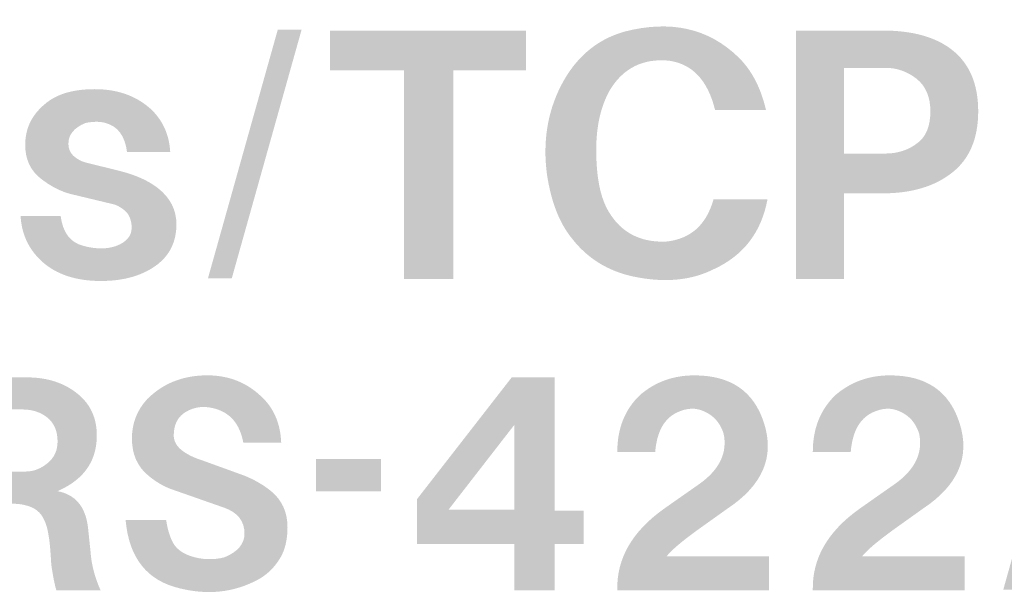
# Model space of a CAD drawing. Extents: x -6 to 192, y 192 to 354.
# Drawn here: x 110 to 121, y 237 to 243 of the extents above; entities that cross this region are included whole.
import ezdxf

# ---------------------------------------------------------------- set-up
doc = ezdxf.new("R2010")
doc.units = 0
doc.header["$MEASUREMENT"] = 0
doc.layers.add('シルク', color=3, linetype='Continuous')

# ---------------------------------------------------------------- blocks, each defined once
blk = doc.blocks.new('AI9-BLK12')
at = {"layer": 'シルク'}
h = blk.add_hatch(color=7, dxfattribs=at)
edge = h.paths.add_edge_path()
edge.add_spline(control_points=[(0.801, 0.635), (0.801, 0.635), (0.252, 0.635), (0.252, 0.635), (0.174, 0.956), (0.007, 1.134), (-0.248, 1.169), (-0.525, 1.194), (-0.736, 1.09), (-0.88, 0.856), (-0.98, 0.682), (-1.03, 0.465), (-1.03, 0.205), (-1.03, -0.09), (-0.985, -0.312), (-0.897, -0.459), (-0.764, -0.685), (-0.558, -0.794), (-0.281, -0.785), (-0.015, -0.759), (0.157, -0.607), (0.235, -0.329), (0.235, -0.329), (0.817, -0.329), (0.817, -0.329), (0.751, -0.685), (0.557, -0.937), (0.235, -1.084), (-0.009, -1.206), (-0.297, -1.232), (-0.63, -1.162), (-0.908, -1.102), (-1.129, -0.963), (-1.296, -0.746), (-1.429, -0.581), (-1.518, -0.351), (-1.562, -0.055), (-1.607, 0.292), (-1.557, 0.609), (-1.412, 0.895), (-1.257, 1.199), (-1.03, 1.394), (-0.73, 1.481), (-0.231, 1.611), (0.179, 1.52), (0.501, 1.208), (0.645, 1.069), (0.745, 0.878), (0.801, 0.635)], knot_values=[0, 0, 0, 0, 1, 1, 1, 2, 2, 2, 3, 3, 3, 4, 4, 4, 5, 5, 5, 6, 6, 6, 7, 7, 7, 8, 8, 8, 9, 9, 9, 10, 10, 10, 11, 11, 11, 12, 12, 12, 13, 13, 13, 14, 14, 14, 15, 15, 15, 16, 16, 16, 16], degree=3, periodic=0)
h = blk.add_hatch(color=7, dxfattribs=at)
edge = h.paths.add_edge_path()
edge.add_spline(control_points=[(-3.901, 1.065), (-3.901, 1.065), (-3.901, 1.494), (-3.901, 1.494), (-3.901, 1.494), (-1.788, 1.494), (-1.788, 1.494), (-1.788, 1.494), (-1.788, 1.065), (-1.788, 1.065), (-1.788, 1.065), (-2.57, 1.065), (-2.57, 1.065), (-2.57, 1.065), (-2.57, -1.188), (-2.57, -1.188), (-2.57, -1.188), (-3.102, -1.188), (-3.102, -1.188), (-3.102, -1.188), (-3.102, 1.065), (-3.102, 1.065), (-3.102, 1.065), (-3.901, 1.065), (-3.901, 1.065)], knot_values=[0, 0, 0, 0, 1, 1, 1, 2, 2, 2, 3, 3, 3, 4, 4, 4, 5, 5, 5, 6, 6, 6, 7, 7, 7, 8, 8, 8, 8], degree=3, periodic=0)
h = blk.add_hatch(color=7, dxfattribs=at)
edge = h.paths.add_edge_path(flags=16)
edge.add_spline(control_points=[(1.642, 0.166), (1.642, 0.166), (2.091, 0.166), (2.091, 0.166), (2.225, 0.166), (2.341, 0.205), (2.441, 0.284), (2.53, 0.353), (2.574, 0.466), (2.574, 0.622), (2.574, 0.778), (2.524, 0.895), (2.424, 0.974), (2.324, 1.052), (2.213, 1.091), (2.091, 1.091), (2.091, 1.091), (1.642, 1.091), (1.642, 1.091), (1.642, 1.091), (1.642, 0.166), (1.642, 0.166)], knot_values=[0, 0, 0, 0, 1, 1, 1, 2, 2, 2, 3, 3, 3, 4, 4, 4, 5, 5, 5, 6, 6, 6, 7, 7, 7, 7], degree=3, periodic=0)
edge = h.paths.add_edge_path()
edge.add_spline(control_points=[(1.126, 1.494), (1.126, 1.494), (2.058, 1.494), (2.058, 1.494), (2.38, 1.494), (2.629, 1.425), (2.807, 1.286), (2.995, 1.139), (3.09, 0.917), (3.09, 0.622), (3.09, 0.327), (2.995, 0.105), (2.807, -0.042), (2.618, -0.19), (2.369, -0.264), (2.058, -0.264), (2.058, -0.264), (1.642, -0.264), (1.642, -0.264), (1.642, -0.264), (1.642, -1.188), (1.642, -1.188), (1.642, -1.188), (1.126, -1.188), (1.126, -1.188), (1.126, -1.188), (1.126, 1.494), (1.126, 1.494)], knot_values=[0, 0, 0, 0, 1, 1, 1, 2, 2, 2, 3, 3, 3, 4, 4, 4, 5, 5, 5, 6, 6, 6, 7, 7, 7, 8, 8, 8, 9, 9, 9, 9], degree=3, periodic=0)
h = blk.add_hatch(color=7, dxfattribs=at)
edge = h.paths.add_edge_path()
edge.add_spline(control_points=[(-7.239, -0.507), (-7.239, -0.507), (-6.807, -0.507), (-6.807, -0.507), (-6.784, -0.689), (-6.701, -0.798), (-6.557, -0.832), (-6.424, -0.867), (-6.307, -0.867), (-6.208, -0.832), (-6.097, -0.789), (-6.041, -0.724), (-6.041, -0.637), (-6.041, -0.55), (-6.069, -0.485), (-6.124, -0.442), (-6.169, -0.407), (-6.213, -0.385), (-6.257, -0.377), (-6.257, -0.377), (-6.69, -0.273), (-6.69, -0.273), (-6.801, -0.246), (-6.912, -0.19), (-7.023, -0.103), (-7.134, -0.016), (-7.189, 0.105), (-7.189, 0.261), (-7.189, 0.444), (-7.112, 0.596), (-6.956, 0.717), (-6.834, 0.813), (-6.662, 0.861), (-6.44, 0.861), (-6.197, 0.861), (-5.997, 0.791), (-5.841, 0.652), (-5.708, 0.531), (-5.636, 0.374), (-5.625, 0.183), (-5.625, 0.183), (-6.091, 0.183), (-6.091, 0.183), (-6.113, 0.357), (-6.191, 0.461), (-6.324, 0.496), (-6.379, 0.513), (-6.451, 0.513), (-6.54, 0.496), (-6.662, 0.444), (-6.723, 0.37), (-6.723, 0.275), (-6.723, 0.214), (-6.701, 0.166), (-6.657, 0.131), (-6.612, 0.096), (-6.568, 0.075), (-6.523, 0.066), (-6.523, 0.066), (-6.158, -0.025), (-6.158, -0.025), (-5.991, -0.068), (-5.858, -0.129), (-5.758, -0.207), (-5.625, -0.311), (-5.558, -0.442), (-5.558, -0.598), (-5.558, -0.78), (-5.625, -0.924), (-5.758, -1.028), (-5.914, -1.149), (-6.119, -1.21), (-6.374, -1.21), (-6.64, -1.21), (-6.851, -1.14), (-7.006, -1.002), (-7.15, -0.871), (-7.228, -0.707), (-7.239, -0.507)], knot_values=[0, 0, 0, 0, 1, 1, 1, 2, 2, 2, 3, 3, 3, 4, 4, 4, 5, 5, 5, 6, 6, 6, 7, 7, 7, 8, 8, 8, 9, 9, 9, 10, 10, 10, 11, 11, 11, 12, 12, 12, 13, 13, 13, 14, 14, 14, 15, 15, 15, 16, 16, 16, 17, 17, 17, 18, 18, 18, 19, 19, 19, 20, 20, 20, 21, 21, 21, 22, 22, 22, 23, 23, 23, 24, 24, 24, 25, 25, 25, 26, 26, 26, 26], degree=3, periodic=0)
blk = doc.blocks.new('AI9-BLK11')
at = {"layer": 'シルク'}
h = blk.add_hatch(color=7, dxfattribs=at)
edge = h.paths.add_edge_path()
edge.add_spline(control_points=[(-0.505, -1.342), (-0.505, -1.342), (0.248, 1.342), (0.248, 1.342), (0.248, 1.342), (0.505, 1.342), (0.505, 1.342), (0.505, 1.342), (-0.248, -1.342), (-0.248, -1.342), (-0.248, -1.342), (-0.505, -1.342), (-0.505, -1.342)], knot_values=[0, 0, 0, 0, 1, 1, 1, 2, 2, 2, 3, 3, 3, 4, 4, 4, 4], degree=3, periodic=0)
blk = doc.blocks.new('AI9-BLK10')
at = {"layer": 'シルク', "color": 7}
for name, p in [('AI9-BLK12', (0, 0)), ('AI9-BLK11', (-4.713, 0.161))]:
    blk.add_blockref(name, p, dxfattribs=at)
blk = doc.blocks.new('AI9-BLK9')
at = {"layer": 'シルク'}
h = blk.add_hatch(color=7, dxfattribs=at)
edge = h.paths.add_edge_path(flags=16)
edge.add_spline(control_points=[(-4.014, 0.153), (-4.014, 0.153), (-3.51, 0.153), (-3.51, 0.153), (-3.428, 0.153), (-3.351, 0.183), (-3.277, 0.243), (-3.205, 0.302), (-3.169, 0.38), (-3.169, 0.477), (-3.169, 0.588), (-3.205, 0.674), (-3.277, 0.734), (-3.351, 0.793), (-3.441, 0.823), (-3.55, 0.823), (-3.55, 0.823), (-4.014, 0.823), (-4.014, 0.823), (-4.014, 0.823), (-4.014, 0.153), (-4.014, 0.153)], knot_values=[0, 0, 0, 0, 1, 1, 1, 2, 2, 2, 3, 3, 3, 4, 4, 4, 5, 5, 5, 6, 6, 6, 7, 7, 7, 7], degree=3, periodic=0)
edge = h.paths.add_edge_path()
edge.add_spline(control_points=[(-4.451, 1.169), (-4.451, 1.169), (-3.496, 1.169), (-3.496, 1.169), (-3.277, 1.169), (-3.096, 1.109), (-2.95, 0.99), (-2.814, 0.879), (-2.746, 0.73), (-2.746, 0.544), (-2.746, 0.343), (-2.818, 0.183), (-2.964, 0.064), (-3.018, 0.019), (-3.087, -0.022), (-3.169, -0.059), (-2.977, -0.096), (-2.868, -0.226), (-2.841, -0.45), (-2.841, -0.45), (-2.814, -0.706), (-2.814, -0.706), (-2.805, -0.848), (-2.768, -0.989), (-2.705, -1.13), (-2.705, -1.13), (-3.182, -1.13), (-3.182, -1.13), (-3.2, -1.071), (-3.219, -0.978), (-3.237, -0.851), (-3.246, -0.695), (-3.255, -0.595), (-3.264, -0.55), (-3.282, -0.416), (-3.323, -0.323), (-3.387, -0.271), (-3.45, -0.219), (-3.55, -0.193), (-3.687, -0.193), (-3.687, -0.193), (-4.014, -0.193), (-4.014, -0.193), (-4.014, -0.193), (-4.014, -1.13), (-4.014, -1.13), (-4.014, -1.13), (-4.451, -1.13), (-4.451, -1.13), (-4.451, -1.13), (-4.451, 1.169), (-4.451, 1.169)], knot_values=[0, 0, 0, 0, 1, 1, 1, 2, 2, 2, 3, 3, 3, 4, 4, 4, 5, 5, 5, 6, 6, 6, 7, 7, 7, 8, 8, 8, 9, 9, 9, 10, 10, 10, 11, 11, 11, 12, 12, 12, 13, 13, 13, 14, 14, 14, 15, 15, 15, 16, 16, 16, 17, 17, 17, 17], degree=3, periodic=0)
h = blk.add_hatch(color=7, dxfattribs=at)
edge = h.paths.add_edge_path()
edge.add_spline(control_points=[(-2.435, -0.372), (-2.435, -0.372), (-1.998, -0.372), (-1.998, -0.372), (-1.98, -0.484), (-1.953, -0.569), (-1.916, -0.629), (-1.88, -0.688), (-1.816, -0.733), (-1.725, -0.763), (-1.607, -0.8), (-1.489, -0.803), (-1.371, -0.774), (-1.225, -0.714), (-1.153, -0.629), (-1.153, -0.517), (-1.153, -0.383), (-1.225, -0.29), (-1.371, -0.238), (-1.371, -0.238), (-1.944, -0.037), (-1.944, -0.037), (-2.026, -0.007), (-2.108, 0.041), (-2.189, 0.108), (-2.308, 0.205), (-2.367, 0.339), (-2.367, 0.51), (-2.367, 0.674), (-2.312, 0.815), (-2.203, 0.934), (-2.039, 1.098), (-1.835, 1.183), (-1.589, 1.191), (-1.352, 1.198), (-1.153, 1.128), (-0.989, 0.979), (-0.843, 0.852), (-0.766, 0.681), (-0.757, 0.465), (-0.757, 0.465), (-1.166, 0.465), (-1.166, 0.465), (-1.203, 0.666), (-1.307, 0.789), (-1.48, 0.834), (-1.589, 0.863), (-1.689, 0.852), (-1.78, 0.8), (-1.871, 0.748), (-1.916, 0.662), (-1.916, 0.543), (-1.916, 0.484), (-1.889, 0.432), (-1.835, 0.387), (-1.78, 0.342), (-1.707, 0.305), (-1.616, 0.276), (-1.616, 0.276), (-1.153, 0.108), (-1.153, 0.108), (-1.043, 0.063), (-0.948, 0.008), (-0.866, -0.059), (-0.748, -0.156), (-0.689, -0.286), (-0.689, -0.45), (-0.689, -0.584), (-0.716, -0.696), (-0.77, -0.785), (-0.834, -0.889), (-0.916, -0.967), (-1.016, -1.019), (-1.271, -1.153), (-1.548, -1.183), (-1.848, -1.109), (-2.203, -1.027), (-2.399, -0.781), (-2.435, -0.372)], knot_values=[0, 0, 0, 0, 1, 1, 1, 2, 2, 2, 3, 3, 3, 4, 4, 4, 5, 5, 5, 6, 6, 6, 7, 7, 7, 8, 8, 8, 9, 9, 9, 10, 10, 10, 11, 11, 11, 12, 12, 12, 13, 13, 13, 14, 14, 14, 15, 15, 15, 16, 16, 16, 17, 17, 17, 18, 18, 18, 19, 19, 19, 20, 20, 20, 21, 21, 21, 22, 22, 22, 23, 23, 23, 24, 24, 24, 25, 25, 25, 26, 26, 26, 26], degree=3, periodic=0)
h = blk.add_hatch(color=7, dxfattribs=at)
edge = h.paths.add_edge_path(flags=16)
edge.add_spline(control_points=[(1.047, -0.26), (1.047, -0.26), (1.757, -0.26), (1.757, -0.26), (1.757, -0.26), (1.757, 0.656), (1.757, 0.656), (1.757, 0.656), (1.047, -0.26), (1.047, -0.26)], knot_values=[0, 0, 0, 0, 1, 1, 1, 2, 2, 2, 3, 3, 3, 3], degree=3, periodic=0)
edge = h.paths.add_edge_path()
edge.add_spline(control_points=[(0.706, -0.628), (0.706, -0.628), (0.706, -0.148), (0.706, -0.148), (0.706, -0.148), (1.729, 1.169), (1.729, 1.169), (1.729, 1.169), (2.193, 1.169), (2.193, 1.169), (2.193, 1.169), (2.193, -0.271), (2.193, -0.271), (2.193, -0.271), (2.507, -0.271), (2.507, -0.271), (2.507, -0.271), (2.507, -0.628), (2.507, -0.628), (2.507, -0.628), (2.193, -0.628), (2.193, -0.628), (2.193, -0.628), (2.193, -1.13), (2.193, -1.13), (2.193, -1.13), (1.757, -1.13), (1.757, -1.13), (1.757, -1.13), (1.757, -0.628), (1.757, -0.628), (1.757, -0.628), (0.706, -0.628), (0.706, -0.628)], knot_values=[0, 0, 0, 0, 1, 1, 1, 2, 2, 2, 3, 3, 3, 4, 4, 4, 5, 5, 5, 6, 6, 6, 7, 7, 7, 8, 8, 8, 9, 9, 9, 10, 10, 10, 11, 11, 11, 11], degree=3, periodic=0)
h = blk.add_hatch(color=7, dxfattribs=at)
edge = h.paths.add_edge_path()
edge.add_spline(control_points=[(2.868, 0.365), (2.868, 0.618), (2.95, 0.823), (3.113, 0.979), (3.277, 1.12), (3.472, 1.191), (3.7, 1.191), (4.091, 1.191), (4.341, 1.02), (4.45, 0.678), (4.568, 0.313), (4.436, 0.004), (4.054, -0.249), (4.054, -0.249), (3.727, -0.483), (3.727, -0.483), (3.563, -0.602), (3.454, -0.695), (3.4, -0.762), (3.4, -0.762), (4.505, -0.762), (4.505, -0.762), (4.505, -0.762), (4.505, -1.131), (4.505, -1.131), (4.505, -1.131), (2.868, -1.131), (2.868, -1.131), (2.859, -0.788), (3.027, -0.495), (3.372, -0.249), (3.372, -0.249), (3.754, 0.019), (3.754, 0.019), (3.973, 0.175), (4.059, 0.358), (4.014, 0.566), (3.977, 0.678), (3.909, 0.756), (3.809, 0.8), (3.718, 0.845), (3.618, 0.841), (3.509, 0.789), (3.372, 0.722), (3.295, 0.581), (3.277, 0.365), (3.277, 0.365), (2.868, 0.365), (2.868, 0.365)], knot_values=[0, 0, 0, 0, 1, 1, 1, 2, 2, 2, 3, 3, 3, 4, 4, 4, 5, 5, 5, 6, 6, 6, 7, 7, 7, 8, 8, 8, 9, 9, 9, 10, 10, 10, 11, 11, 11, 12, 12, 12, 13, 13, 13, 14, 14, 14, 15, 15, 15, 16, 16, 16, 16], degree=3, periodic=0)
h = blk.add_hatch(color=7, dxfattribs=at)
edge = h.paths.add_edge_path()
edge.add_spline(control_points=[(4.977, 0.365), (4.977, 0.618), (5.059, 0.823), (5.222, 0.979), (5.386, 1.12), (5.582, 1.191), (5.809, 1.191), (6.2, 1.191), (6.45, 1.02), (6.559, 0.678), (6.677, 0.313), (6.546, 0.004), (6.163, -0.249), (6.163, -0.249), (5.836, -0.483), (5.836, -0.483), (5.673, -0.602), (5.563, -0.695), (5.509, -0.762), (5.509, -0.762), (6.614, -0.762), (6.614, -0.762), (6.614, -0.762), (6.614, -1.131), (6.614, -1.131), (6.614, -1.131), (4.977, -1.131), (4.977, -1.131), (4.968, -0.788), (5.136, -0.495), (5.481, -0.249), (5.481, -0.249), (5.863, 0.019), (5.863, 0.019), (6.082, 0.175), (6.168, 0.358), (6.123, 0.566), (6.086, 0.678), (6.018, 0.756), (5.918, 0.8), (5.827, 0.845), (5.727, 0.841), (5.618, 0.789), (5.481, 0.722), (5.404, 0.581), (5.386, 0.365), (5.386, 0.365), (4.977, 0.365), (4.977, 0.365)], knot_values=[0, 0, 0, 0, 1, 1, 1, 2, 2, 2, 3, 3, 3, 4, 4, 4, 5, 5, 5, 6, 6, 6, 7, 7, 7, 8, 8, 8, 9, 9, 9, 10, 10, 10, 11, 11, 11, 12, 12, 12, 13, 13, 13, 14, 14, 14, 15, 15, 15, 16, 16, 16, 16], degree=3, periodic=0)
h = blk.add_hatch(color=7, dxfattribs=at)
edge = h.paths.add_edge_path()
edge.add_spline(control_points=[(-0.381, 0.287), (-0.381, 0.287), (0.32, 0.287), (0.32, 0.287), (0.32, 0.287), (0.32, -0.06), (0.32, -0.06), (0.32, -0.06), (-0.381, -0.06), (-0.381, -0.06), (-0.381, -0.06), (-0.381, 0.287), (-0.381, 0.287)], knot_values=[0, 0, 0, 0, 1, 1, 1, 2, 2, 2, 3, 3, 3, 4, 4, 4, 4], degree=3, periodic=0)
blk = doc.blocks.new('AI9-BLK7')
at = {"layer": 'シルク', "color": 7}
blk.add_blockref('AI9-BLK9', (0, 0), dxfattribs=at)
blk = doc.blocks.new('AI9-BLK6')
at = {"layer": 'シルク'}
h = blk.add_hatch(color=7, dxfattribs=at)
edge = h.paths.add_edge_path()
edge.add_spline(control_points=[(-0.432, -1.15), (-0.432, -1.15), (0.213, 1.15), (0.213, 1.15), (0.213, 1.15), (0.432, 1.15), (0.432, 1.15), (0.432, 1.15), (-0.213, -1.15), (-0.213, -1.15), (-0.213, -1.15), (-0.432, -1.15), (-0.432, -1.15)], knot_values=[0, 0, 0, 0, 1, 1, 1, 2, 2, 2, 3, 3, 3, 4, 4, 4, 4], degree=3, periodic=0)
blk = doc.blocks.new('AI9-BLK4')
at = {"layer": 'シルク', "color": 7}
for name, p in [('AI9-BLK7', (0, 0)), ('AI9-BLK6', (7.463, 0.026))]:
    blk.add_blockref(name, p, dxfattribs=at)
blk = doc.blocks.new('AI9-BLK3')
at = {"layer": 'シルク', "color": 7, "lineweight": 0}
for name, p in [('AI9-BLK10', (0.055, -6.173)), ('AI9-BLK4', (-3.616, -9.593))]:
    blk.add_blockref(name, p, dxfattribs=at)
blk = doc.blocks.new('AI9-BLK2')
at = {"color": 7, "lineweight": 0}
blk.add_blockref('AI9-BLK3', (0, 0), dxfattribs=at)
blk = doc.blocks.new('AI9-BLK1')
at = {"color": 7, "lineweight": 0}
blk.add_blockref('AI9-BLK2', (0, 0), dxfattribs=at)

msp = doc.modelspace()

# ---------------------------------------------------------------- block references
at = {"color": 7}
msp.add_blockref('AI9-BLK1', (117.105, 247.754), dxfattribs=at)

doc.saveas('drawing.dxf')
